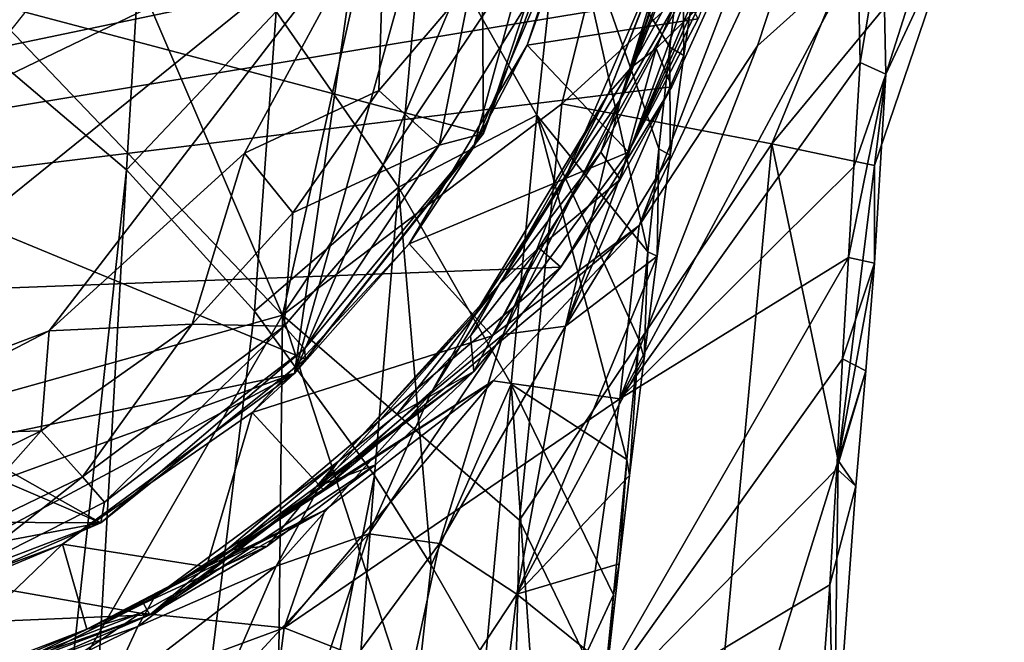
# Model space of a CAD drawing. Units: inches. Extents: x -4.35 to 4.35, y -3.98 to 3.99.
# Drawn here: x 0.36 to 1.1, y 0.34 to 0.81 of the extents above; entities that cross this region are included whole.
import ezdxf

# ---------------------------------------------------------------- set-up
doc = ezdxf.new("R2010")
doc.units = ezdxf.units.IN
doc.layers.get('0').update_dxf_attribs({"true_color": 0xc2ced6})

msp = doc.modelspace()

# ---------------------------------------------------------------- linework, layer by layer
for points in [[(-0.80228, 1.12104), (0.69935, 1.5287), (0.7053, 0.72151), (-0.80228, 1.12104)], [(0.69935, 1.5287), (0.79448, 0.96433), (0.7053, 0.72151), (0.69935, 1.5287)], [(-0.28056, 0.36564), (0.5639, 0.54162), (0.70506, 1.52413), (-0.28056, 0.36564)], [(0.70506, 1.52413), (0.5639, 0.54162), (0.78412, 1.33084), (0.70506, 1.52413)], [(0.72704, 1.35213), (0.5549, 0.58544), (0.35913, 1.0429), (0.72704, 1.35213)], [(0.72704, 1.35213), (0.82518, 0.9901), (0.5549, 0.58544), (0.72704, 1.35213)], [(0.78412, 1.33084), (0.5639, 0.54162), (0.81108, 1.12374), (0.78412, 1.33084)], [(0.5639, 0.54162), (0.69786, 0.71098), (0.81108, 1.12374), (0.5639, 0.54162)], [(0.78226, 0.90974), (0.81108, 1.12374), (0.69786, 0.71098), (0.78226, 0.90974)], [(0.90637, 0.9039), (-0.71191, 0.56581), (-0.9448, 1.12104), (0.90637, 0.9039)], [(-0.80228, 1.12104), (0.41881, 0.42988), (-0.78158, 0.94462), (-0.80228, 1.12104)], [(0.7053, 0.72151), (0.57204, 0.55239), (-0.80228, 1.12104), (0.7053, 0.72151)], [(-0.80228, 1.12104), (0.57204, 0.55239), (0.41881, 0.42988), (-0.80228, 1.12104)], [(-0.21591, 0.49262), (0.63161, 0.90132), (-0.65881, 1.06867), (-0.21591, 0.49262)], [(0.34413, 0.80612), (0.35913, 1.0429), (0.5549, 0.58544), (0.34413, 0.80612)], [(1.00453, 0.87597), (1.00674, 0.7659), (1.0955, 1.04435), (1.00453, 0.87597)], [(1.0955, 1.04435), (1.00674, 0.7659), (1.06163, 0.88393), (1.0955, 1.04435)], [(0.95356, 1.0374), (0.86617, 0.80755), (0.81393, 0.70747), (0.95356, 1.0374)], [(0.95635, 1.0233), (0.95356, 1.0374), (0.81393, 0.70747), (0.95635, 1.0233)], [(0.95635, 1.0233), (0.81393, 0.70747), (0.95917, 1.00881), (0.95635, 1.0233)], [(0.81393, 0.70747), (0.71191, 0.56984), (0.95917, 1.00881), (0.81393, 0.70747)], [(0.71191, 0.56984), (0.82203, 0.65251), (0.95917, 1.00881), (0.71191, 0.56984)], [(0.82203, 0.65251), (0.9688, 0.96444), (0.95917, 1.00881), (0.82203, 0.65251)], [(0.5549, 0.58544), (0.82518, 0.9901), (0.7641, 0.74368), (0.5549, 0.58544)], [(1.03609, 0.99289), (0.92141, 0.71391), (0.7641, 0.74368), (1.03609, 0.99289)], [(0.82518, 0.9901), (1.03609, 0.99289), (0.7641, 0.74368), (0.82518, 0.9901)], [(0.80798, 0.74735), (0.88868, 0.99102), (0.87741, 0.92406), (0.80798, 0.74735)], [(0.84617, 0.87245), (0.88868, 0.99102), (0.80798, 0.74735), (0.84617, 0.87245)], [(1.06163, 0.88393), (0.92141, 0.71391), (1.03609, 0.99289), (1.06163, 0.88393)], [(0.7371, 0.81713), (0.7053, 0.72151), (0.79448, 0.96433), (0.7371, 0.81713)], [(0.81629, 0.77128), (0.88995, 0.96142), (0.8746, 0.9435), (0.81629, 0.77128)], [(0.87022, 0.86856), (0.88995, 0.96142), (0.81629, 0.77128), (0.87022, 0.86856)], [(0.9688, 0.96444), (0.82203, 0.65251), (0.91063, 0.78716), (0.9688, 0.96444)], [(0.91063, 0.78716), (0.98569, 0.85488), (0.9688, 0.96444), (0.91063, 0.78716)], [(0.7926, 0.9518), (0.73799, 0.78771), (0.86617, 0.80755), (0.7926, 0.9518)], [(0.73799, 0.78771), (0.7926, 0.9518), (0.78226, 0.90974), (0.73799, 0.78771)], [(0.41881, 0.42988), (-0.41859, 0.43404), (-0.78158, 0.94462), (0.41881, 0.42988)], [(0.79889, 0.75155), (0.8746, 0.9435), (0.84617, 0.87245), (0.79889, 0.75155)], [(0.8746, 0.9435), (0.79889, 0.75155), (0.81629, 0.77128), (0.8746, 0.9435)], [(0.45193, 0.92594), (0.33625, 0.78052), (0.43782, 0.69431), (0.45193, 0.92594)], [(0.43782, 0.69431), (0.55015, 0.81291), (0.45193, 0.92594), (0.43782, 0.69431)], [(0.87741, 0.92406), (0.86525, 0.84655), (0.80798, 0.74735), (0.87741, 0.92406)], [(0.76474, 0.91604), (0.6601, 0.88631), (0.74519, 0.73527), (0.76474, 0.91604)], [(0.74519, 0.73527), (0.82845, 0.6329), (0.76474, 0.91604), (0.74519, 0.73527)], [(0.76474, 0.91604), (0.845, 0.7862), (0.85454, 0.86941), (0.76474, 0.91604)], [(0.76474, 0.91604), (0.8366, 0.70995), (0.845, 0.7862), (0.76474, 0.91604)], [(0.76474, 0.91604), (0.82845, 0.6329), (0.8366, 0.70995), (0.76474, 0.91604)], [(0.69786, 0.71098), (0.73799, 0.78771), (0.78226, 0.90974), (0.69786, 0.71098)], [(0.90637, 0.9039), (0.87919, 0.8288), (-0.71191, 0.56581), (0.90637, 0.9039)], [(0.08996, 0.46346), (0.63161, 0.90132), (-0.21591, 0.49262), (0.08996, 0.46346)], [(0.37992, 0.57355), (0.63161, 0.90132), (0.08996, 0.46346), (0.37992, 0.57355)], [(0.63161, 0.90132), (0.37992, 0.57355), (0.52637, 0.70693), (0.63161, 0.90132)], [(0.62703, 0.75387), (0.63161, 0.90132), (0.52637, 0.70693), (0.62703, 0.75387)], [(0.63161, 0.90132), (0.62703, 0.75387), (0.69637, 0.83525), (0.63161, 0.90132)], [(0.6601, 0.88631), (0.55015, 0.81291), (0.6417, 0.68142), (0.6601, 0.88631)], [(0.6417, 0.68142), (0.74519, 0.73527), (0.6601, 0.88631), (0.6417, 0.68142)], [(0.99825, 0.69761), (0.92141, 0.71391), (1.06163, 0.88393), (0.99825, 0.69761)], [(1.00674, 0.7659), (0.99825, 0.69761), (1.06163, 0.88393), (1.00674, 0.7659)], [(0.76527, 0.68539), (0.84617, 0.87245), (0.80798, 0.74735), (0.76527, 0.68539)], [(0.79889, 0.75155), (0.84617, 0.87245), (0.76527, 0.68539), (0.79889, 0.75155)], [(0.98569, 0.85488), (0.98758, 0.77478), (1.00453, 0.87597), (0.98569, 0.85488)], [(0.98758, 0.77478), (1.00674, 0.7659), (1.00453, 0.87597), (0.98758, 0.77478)], [(0.81629, 0.77128), (0.8346, 0.78532), (0.87022, 0.86856), (0.81629, 0.77128)], [(0.87919, 0.8288), (0.87022, 0.86856), (0.8346, 0.78532), (0.87919, 0.8288)], [(0.85454, 0.86941), (0.845, 0.7862), (0.85553, 0.78), (0.85454, 0.86941)], [(0.85553, 0.78), (0.86525, 0.84655), (0.85454, 0.86941), (0.85553, 0.78)], [(0.80747, 0.52267), (0.98569, 0.85488), (0.91063, 0.78716), (0.80747, 0.52267)], [(0.80747, 0.52267), (0.98758, 0.77478), (0.98569, 0.85488), (0.80747, 0.52267)], [(0.76689, 0.5772), (0.86525, 0.84655), (0.85553, 0.78), (0.76689, 0.5772)], [(0.86525, 0.84655), (0.76689, 0.5772), (0.80798, 0.74735), (0.86525, 0.84655)], [(0.62703, 0.75387), (0.67222, 0.71272), (0.69637, 0.83525), (0.62703, 0.75387)], [(0.69637, 0.83525), (0.67222, 0.71272), (0.7371, 0.81713), (0.69637, 0.83525)], [(0.84639, 0.75644), (-0.71191, 0.56581), (0.87919, 0.8288), (0.84639, 0.75644)], [(0.8346, 0.78532), (0.84639, 0.75644), (0.87919, 0.8288), (0.8346, 0.78532)], [(0.55015, 0.81291), (0.43782, 0.69431), (0.53381, 0.58851), (0.55015, 0.81291)], [(0.53381, 0.58851), (0.6417, 0.68142), (0.55015, 0.81291), (0.53381, 0.58851)], [(0.7053, 0.72151), (0.7371, 0.81713), (0.67222, 0.71272), (0.7053, 0.72151)], [(0.34413, 0.80612), (0.5549, 0.58544), (0.33616, 0.52412), (0.34413, 0.80612)], [(0.81393, 0.70747), (0.86617, 0.80755), (0.73799, 0.78771), (0.81393, 0.70747)], [(0.69786, 0.71098), (0.64976, 0.63897), (0.73799, 0.78771), (0.69786, 0.71098)], [(0.81393, 0.70747), (0.73799, 0.78771), (0.64976, 0.63897), (0.81393, 0.70747)], [(0.8346, 0.78532), (0.79336, 0.70766), (0.80784, 0.68716), (0.8346, 0.78532)], [(0.81629, 0.77128), (0.79336, 0.70766), (0.8346, 0.78532), (0.81629, 0.77128)], [(0.91063, 0.78716), (0.82203, 0.65251), (0.80747, 0.52267), (0.91063, 0.78716)], [(0.80784, 0.68716), (0.84639, 0.75644), (0.8346, 0.78532), (0.80784, 0.68716)], [(0.845, 0.7862), (0.8366, 0.70995), (0.84527, 0.70532), (0.845, 0.7862)], [(0.84527, 0.70532), (0.85553, 0.78), (0.845, 0.7862), (0.84527, 0.70532)], [(0.43782, 0.69431), (0.33625, 0.78052), (0.26304, -0.90602), (0.43782, 0.69431)], [(0.76689, 0.5772), (0.85553, 0.78), (0.84527, 0.70532), (0.76689, 0.5772)], [(0.80747, 0.52267), (0.98289, 0.69656), (0.98758, 0.77478), (0.80747, 0.52267)], [(0.98758, 0.77478), (0.98289, 0.69656), (1.00674, 0.7659), (0.98758, 0.77478)], [(0.71722, 0.60866), (0.81629, 0.77128), (0.79889, 0.75155), (0.71722, 0.60866)], [(0.79336, 0.70766), (0.81629, 0.77128), (0.71722, 0.60866), (0.79336, 0.70766)], [(0.99838, 0.62446), (1.00674, 0.7659), (0.97871, 0.62855), (0.99838, 0.62446)], [(0.98289, 0.69656), (0.97871, 0.62855), (1.00674, 0.7659), (0.98289, 0.69656)], [(0.99825, 0.69761), (1.00674, 0.7659), (0.99838, 0.62446), (0.99825, 0.69761)], [(0.84639, 0.75644), (0.76336, 0.62128), (-0.71191, 0.56581), (0.84639, 0.75644)], [(0.52637, 0.70693), (0.5626, 0.66211), (0.62703, 0.75387), (0.52637, 0.70693)], [(0.67222, 0.71272), (0.62703, 0.75387), (0.5626, 0.66211), (0.67222, 0.71272)], [(0.84639, 0.75644), (0.80784, 0.68716), (0.76336, 0.62128), (0.84639, 0.75644)], [(0.69992, 0.58775), (0.79889, 0.75155), (0.76527, 0.68539), (0.69992, 0.58775)], [(0.79889, 0.75155), (0.69992, 0.58775), (0.71722, 0.60866), (0.79889, 0.75155)], [(0.72003, 0.57081), (0.80798, 0.74735), (0.76689, 0.5772), (0.72003, 0.57081)], [(0.76527, 0.68539), (0.80798, 0.74735), (0.72003, 0.57081), (0.76527, 0.68539)], [(0.7641, 0.74368), (0.73231, 0.43183), (0.5549, 0.58544), (0.7641, 0.74368)], [(0.92141, 0.71391), (0.73231, 0.43183), (0.7641, 0.74368), (0.92141, 0.71391)], [(0.74519, 0.73527), (0.6417, 0.68142), (0.72602, 0.53374), (0.74519, 0.73527)], [(0.81275, 0.47732), (0.74519, 0.73527), (0.72602, 0.53374), (0.81275, 0.47732)], [(0.82176, 0.56729), (0.74519, 0.73527), (0.81275, 0.47732), (0.82176, 0.56729)], [(0.82845, 0.6329), (0.74519, 0.73527), (0.82176, 0.56729), (0.82845, 0.6329)], [(0.7053, 0.72151), (0.67222, 0.71272), (0.57125, 0.56006), (0.7053, 0.72151)], [(0.57125, 0.56006), (0.57204, 0.55239), (0.7053, 0.72151), (0.57125, 0.56006)], [(0.5626, 0.66211), (0.55598, 0.57722), (0.67222, 0.71272), (0.5626, 0.66211)], [(0.55598, 0.57722), (0.57125, 0.56006), (0.67222, 0.71272), (0.55598, 0.57722)], [(0.5639, 0.54162), (0.64976, 0.63897), (0.69786, 0.71098), (0.5639, 0.54162)], [(0.92141, 0.71391), (0.86895, 0.14819), (0.73231, 0.43183), (0.92141, 0.71391)], [(0.8366, 0.70995), (0.82845, 0.6329), (0.83533, 0.62957), (0.8366, 0.70995)], [(0.83533, 0.62957), (0.84527, 0.70532), (0.8366, 0.70995), (0.83533, 0.62957)], [(0.9711, 0.47653), (0.86895, 0.14819), (0.92141, 0.71391), (0.9711, 0.47653)], [(0.99825, 0.69761), (0.9711, 0.47653), (0.92141, 0.71391), (0.99825, 0.69761)], [(0.48702, 0.57872), (0.52637, 0.70693), (0.37992, 0.57355), (0.48702, 0.57872)], [(0.48702, 0.57872), (0.5626, 0.66211), (0.52637, 0.70693), (0.48702, 0.57872)], [(0.64976, 0.63897), (0.71191, 0.56984), (0.81393, 0.70747), (0.64976, 0.63897)], [(0.71722, 0.60866), (0.74687, 0.63581), (0.79336, 0.70766), (0.71722, 0.60866)], [(0.80784, 0.68716), (0.79336, 0.70766), (0.74687, 0.63581), (0.80784, 0.68716)], [(0.76689, 0.5772), (0.84527, 0.70532), (0.83533, 0.62957), (0.76689, 0.5772)], [(0.43782, 0.69431), (0.26304, -0.90602), (0.34699, -0.93495), (0.43782, 0.69431)], [(0.53381, 0.58851), (0.43782, 0.69431), (0.34699, -0.93495), (0.53381, 0.58851)], [(0.98289, 0.69656), (0.80747, 0.52267), (0.97871, 0.62855), (0.98289, 0.69656)], [(0.9711, 0.47653), (0.99825, 0.69761), (0.99838, 0.62446), (0.9711, 0.47653)], [(0.74687, 0.63581), (0.76336, 0.62128), (0.80784, 0.68716), (0.74687, 0.63581)], [(0.53381, 0.58851), (0.62367, 0.46535), (0.6417, 0.68142), (0.53381, 0.58851)], [(0.62367, 0.46535), (0.66613, 0.39797), (0.6417, 0.68142), (0.62367, 0.46535)], [(0.72602, 0.53374), (0.6417, 0.68142), (0.66613, 0.39797), (0.72602, 0.53374)], [(0.6657, 0.52645), (0.76527, 0.68539), (0.72003, 0.57081), (0.6657, 0.52645)], [(0.69992, 0.58775), (0.76527, 0.68539), (0.6657, 0.52645), (0.69992, 0.58775)], [(0.5626, 0.66211), (0.48702, 0.57872), (0.55598, 0.57722), (0.5626, 0.66211)], [(0.58524, 0.45468), (0.82203, 0.65251), (0.71191, 0.56984), (0.58524, 0.45468)], [(0.82203, 0.65251), (0.58524, 0.45468), (0.71251, 0.53621), (0.82203, 0.65251)], [(0.71251, 0.53621), (0.80747, 0.52267), (0.82203, 0.65251), (0.71251, 0.53621)], [(0.5639, 0.54162), (0.53194, 0.51238), (0.64976, 0.63897), (0.5639, 0.54162)], [(0.71191, 0.56984), (0.64976, 0.63897), (0.53194, 0.51238), (0.71191, 0.56984)], [(0.74687, 0.63581), (0.69553, 0.56994), (0.69812, 0.5432), (0.74687, 0.63581)], [(0.74687, 0.63581), (0.71722, 0.60866), (0.69553, 0.56994), (0.74687, 0.63581)], [(0.69812, 0.5432), (0.76336, 0.62128), (0.74687, 0.63581), (0.69812, 0.5432)], [(0.83533, 0.62957), (0.82561, 0.55312), (0.73025, 0.37625), (0.83533, 0.62957)], [(0.83533, 0.62957), (0.73025, 0.37625), (0.76689, 0.5772), (0.83533, 0.62957)], [(0.97871, 0.62855), (0.80747, 0.52267), (0.77085, 0.26705), (0.97871, 0.62855)], [(0.97438, 0.55276), (0.97871, 0.62855), (0.77085, 0.26705), (0.97438, 0.55276)], [(0.82845, 0.6329), (0.82176, 0.56729), (0.82561, 0.55312), (0.82845, 0.6329)], [(0.82561, 0.55312), (0.83533, 0.62957), (0.82845, 0.6329), (0.82561, 0.55312)], [(0.97871, 0.62855), (0.97438, 0.55276), (0.99838, 0.62446), (0.97871, 0.62855)], [(0.45537, 0.36081), (-0.71191, 0.56581), (0.76336, 0.62128), (0.45537, 0.36081)], [(0.45537, 0.36081), (0.76336, 0.62128), (0.69812, 0.5432), (0.45537, 0.36081)], [(0.99838, 0.62446), (0.99177, 0.54367), (0.9711, 0.47653), (0.99838, 0.62446)], [(0.99177, 0.54367), (0.99838, 0.62446), (0.97438, 0.55276), (0.99177, 0.54367)], [(0.59645, 0.47583), (0.71722, 0.60866), (0.69992, 0.58775), (0.59645, 0.47583)], [(0.71722, 0.60866), (0.59645, 0.47583), (0.63975, 0.51025), (0.71722, 0.60866)], [(0.63975, 0.51025), (0.69553, 0.56994), (0.71722, 0.60866), (0.63975, 0.51025)], [(0.33616, 0.52412), (0.5549, 0.58544), (0.33405, 0.20319), (0.33616, 0.52412)], [(0.5549, 0.58544), (0.54351, -0.45542), (0.33405, 0.20319), (0.5549, 0.58544)], [(0.34699, -0.93495), (0.62367, 0.46535), (0.53381, 0.58851), (0.34699, -0.93495)], [(0.5549, 0.58544), (0.72378, 0.06726), (0.54351, -0.45542), (0.5549, 0.58544)], [(0.72378, 0.06726), (0.5549, 0.58544), (0.73231, 0.43183), (0.72378, 0.06726)], [(0.58101, 0.45424), (0.69992, 0.58775), (0.6657, 0.52645), (0.58101, 0.45424)], [(0.69992, 0.58775), (0.58101, 0.45424), (0.59645, 0.47583), (0.69992, 0.58775)], [(0.48702, 0.57872), (0.37405, 0.49879), (0.40488, 0.46427), (0.48702, 0.57872)], [(0.37992, 0.57355), (0.37405, 0.49879), (0.48702, 0.57872), (0.37992, 0.57355)], [(0.48702, 0.57872), (0.40488, 0.46427), (0.55598, 0.57722), (0.48702, 0.57872)], [(0.55598, 0.57722), (0.40488, 0.46427), (0.42143, 0.44524), (0.55598, 0.57722)], [(0.42143, 0.44524), (0.57125, 0.56006), (0.55598, 0.57722), (0.42143, 0.44524)], [(0.67229, 0.4142), (0.76689, 0.5772), (0.73025, 0.37625), (0.67229, 0.4142)], [(0.72003, 0.57081), (0.76689, 0.5772), (0.67229, 0.4142), (0.72003, 0.57081)], [(0.37992, 0.57355), (0.08996, 0.46346), (0.22778, 0.49456), (0.37992, 0.57355)], [(0.37405, 0.49879), (0.37992, 0.57355), (0.22778, 0.49456), (0.37405, 0.49879)], [(0.53194, 0.51238), (0.58524, 0.45468), (0.71191, 0.56984), (0.53194, 0.51238)], [(0.61955, 0.42167), (0.72003, 0.57081), (0.67229, 0.4142), (0.61955, 0.42167)], [(0.6657, 0.52645), (0.72003, 0.57081), (0.61955, 0.42167), (0.6657, 0.52645)], [(0.63975, 0.51025), (0.69812, 0.5432), (0.69553, 0.56994), (0.63975, 0.51025)], [(0.45537, 0.36081), (-0.37237, 0.32615), (-0.71191, 0.56581), (0.45537, 0.36081)], [(0.82176, 0.56729), (0.81275, 0.47732), (0.81476, 0.46521), (0.82176, 0.56729)], [(0.81476, 0.46521), (0.82561, 0.55312), (0.82176, 0.56729), (0.81476, 0.46521)], [(0.57125, 0.56006), (0.42143, 0.44524), (0.41881, 0.42988), (0.57125, 0.56006)], [(0.41881, 0.42988), (0.57204, 0.55239), (0.57125, 0.56006), (0.41881, 0.42988)], [(0.81476, 0.46521), (0.73025, 0.37625), (0.82561, 0.55312), (0.81476, 0.46521)], [(0.77085, 0.26705), (0.96995, 0.47038), (0.97438, 0.55276), (0.77085, 0.26705)], [(0.97438, 0.55276), (0.96995, 0.47038), (0.99177, 0.54367), (0.97438, 0.55276)], [(-0.28056, 0.36564), (-0.05553, 0.31674), (0.5639, 0.54162), (-0.28056, 0.36564)], [(0.17416, 0.33321), (0.5639, 0.54162), (-0.05553, 0.31674), (0.17416, 0.33321)], [(0.3899, 0.41373), (0.5639, 0.54162), (0.17416, 0.33321), (0.3899, 0.41373)], [(0.3899, 0.41373), (0.53194, 0.51238), (0.5639, 0.54162), (0.3899, 0.41373)], [(0.45537, 0.36081), (0.69812, 0.5432), (0.62448, 0.47334), (0.45537, 0.36081)], [(0.57998, 0.45688), (0.62448, 0.47334), (0.69812, 0.5432), (0.57998, 0.45688)], [(0.69812, 0.5432), (0.63975, 0.51025), (0.57998, 0.45688), (0.69812, 0.5432)], [(0.98436, 0.45723), (0.99177, 0.54367), (0.96995, 0.47038), (0.98436, 0.45723)], [(0.98436, 0.45723), (0.9711, 0.47653), (0.99177, 0.54367), (0.98436, 0.45723)], [(0.71251, 0.53621), (0.49794, 0.39672), (0.58656, 0.43916), (0.71251, 0.53621)], [(0.71251, 0.53621), (0.58524, 0.45468), (0.49794, 0.39672), (0.71251, 0.53621)], [(0.55606, 0.35104), (0.71251, 0.53621), (0.58656, 0.43916), (0.55606, 0.35104)], [(0.80747, 0.52267), (0.71251, 0.53621), (0.55606, 0.35104), (0.80747, 0.52267)], [(0.72602, 0.53374), (0.66613, 0.39797), (0.70686, 0.32708), (0.72602, 0.53374)], [(0.70686, 0.32708), (0.7458, 0.25299), (0.72602, 0.53374), (0.70686, 0.32708)], [(0.7458, 0.25299), (0.80269, 0.37574), (0.72602, 0.53374), (0.7458, 0.25299)], [(0.81275, 0.47732), (0.72602, 0.53374), (0.80269, 0.37574), (0.81275, 0.47732)], [(0.54999, 0.39727), (0.6657, 0.52645), (0.61955, 0.42167), (0.54999, 0.39727)], [(0.6657, 0.52645), (0.54999, 0.39727), (0.58101, 0.45424), (0.6657, 0.52645)], [(0.77085, 0.26705), (0.80747, 0.52267), (0.55606, 0.35104), (0.77085, 0.26705)], [(0.3899, 0.41373), (0.3899, 0.41373), (0.53194, 0.51238), (0.3899, 0.41373)], [(0.53194, 0.51238), (0.3899, 0.41373), (0.49794, 0.39672), (0.53194, 0.51238)], [(0.58524, 0.45468), (0.53194, 0.51238), (0.49794, 0.39672), (0.58524, 0.45468)], [(0.59645, 0.47583), (0.57998, 0.45688), (0.63975, 0.51025), (0.59645, 0.47583)], [(0.22778, 0.49456), (0.28023, 0.45269), (0.37405, 0.49879), (0.22778, 0.49456)], [(0.37405, 0.49879), (0.28023, 0.45269), (0.29706, 0.41207), (0.37405, 0.49879)], [(0.29706, 0.41207), (0.40488, 0.46427), (0.37405, 0.49879), (0.29706, 0.41207)], [(0.62448, 0.47334), (0.54328, 0.41233), (0.45537, 0.36081), (0.62448, 0.47334)], [(0.45882, 0.37401), (0.59645, 0.47583), (0.58101, 0.45424), (0.45882, 0.37401)], [(0.59645, 0.47583), (0.45882, 0.37401), (0.51678, 0.40988), (0.59645, 0.47583)], [(0.51678, 0.40988), (0.57998, 0.45688), (0.59645, 0.47583), (0.51678, 0.40988)], [(0.54328, 0.41233), (0.62448, 0.47334), (0.57998, 0.45688), (0.54328, 0.41233)], [(0.81275, 0.47732), (0.80269, 0.37574), (0.8069, 0.39898), (0.81275, 0.47732)], [(0.81275, 0.47732), (0.8069, 0.39898), (0.81476, 0.46521), (0.81275, 0.47732)], [(0.9711, 0.47653), (0.96775, 0.2308), (0.86895, 0.14819), (0.9711, 0.47653)], [(0.9711, 0.47653), (0.98436, 0.45723), (0.96775, 0.2308), (0.9711, 0.47653)], [(0.34699, -0.93495), (0.50914, -1.014), (0.62367, 0.46535), (0.34699, -0.93495)], [(0.66613, 0.39797), (0.62367, 0.46535), (0.50914, -1.014), (0.66613, 0.39797)], [(0.73025, 0.37625), (0.81476, 0.46521), (0.8069, 0.39898), (0.73025, 0.37625)], [(0.96484, 0.38336), (0.96995, 0.47038), (0.77085, 0.26705), (0.96484, 0.38336)], [(0.96995, 0.47038), (0.96484, 0.38336), (0.98436, 0.45723), (0.96995, 0.47038)], [(0.40488, 0.46427), (0.29706, 0.41207), (0.3073, 0.38733), (0.40488, 0.46427)], [(0.3073, 0.38733), (0.42143, 0.44524), (0.40488, 0.46427), (0.3073, 0.38733)], [(0.44654, 0.3521), (0.58101, 0.45424), (0.54999, 0.39727), (0.44654, 0.3521)], [(0.58101, 0.45424), (0.44654, 0.3521), (0.45882, 0.37401), (0.58101, 0.45424)], [(0.57998, 0.45688), (0.51678, 0.40988), (0.54328, 0.41233), (0.57998, 0.45688)], [(0.96775, 0.2308), (0.98436, 0.45723), (0.96484, 0.38336), (0.96775, 0.2308)], [(0.41881, 0.42988), (0.42143, 0.44524), (0.3073, 0.38733), (0.41881, 0.42988)], [(0.58656, 0.43916), (0.40826, 0.35005), (0.44845, 0.36205), (0.58656, 0.43916)], [(0.49794, 0.39672), (0.40826, 0.35005), (0.58656, 0.43916), (0.49794, 0.39672)], [(0.44845, 0.36205), (0.55606, 0.35104), (0.58656, 0.43916), (0.44845, 0.36205)], [(-0.41859, 0.43404), (0.41881, 0.42988), (-0.12515, 0.32695), (-0.41859, 0.43404)], [(0.25158, 0.3572), (-0.12515, 0.32695), (0.41881, 0.42988), (0.25158, 0.3572)], [(0.3073, 0.38733), (0.25158, 0.3572), (0.41881, 0.42988), (0.3073, 0.38733)], [(0.72378, 0.06726), (0.73231, 0.43183), (0.86895, 0.14819), (0.72378, 0.06726)], [(0.50811, 0.30081), (0.61955, 0.42167), (0.57127, 0.27724), (0.50811, 0.30081)], [(0.54999, 0.39727), (0.61955, 0.42167), (0.50811, 0.30081), (0.54999, 0.39727)], [(0.61955, 0.42167), (0.67229, 0.4142), (0.57127, 0.27724), (0.61955, 0.42167)], [(0.17416, 0.33321), (0.23381, 0.3486), (0.3899, 0.41373), (0.17416, 0.33321)], [(0.3899, 0.41373), (0.23381, 0.3486), (0.26769, 0.2962), (0.3899, 0.41373)], [(0.23381, 0.3486), (0.3899, 0.41373), (0.3899, 0.41373), (0.23381, 0.3486)], [(0.26769, 0.2962), (0.40826, 0.35005), (0.3899, 0.41373), (0.26769, 0.2962)], [(0.40826, 0.35005), (0.49794, 0.39672), (0.3899, 0.41373), (0.40826, 0.35005)], [(0.63162, 0.22661), (0.57127, 0.27724), (0.67229, 0.4142), (0.63162, 0.22661)], [(0.67229, 0.4142), (0.73025, 0.37625), (0.63162, 0.22661), (0.67229, 0.4142)], [(0.45072, 0.36924), (0.45537, 0.36081), (0.54328, 0.41233), (0.45072, 0.36924)], [(0.54328, 0.41233), (0.51678, 0.40988), (0.45072, 0.36924), (0.54328, 0.41233)], [(0.51678, 0.40988), (0.45882, 0.37401), (0.45072, 0.36924), (0.51678, 0.40988)], [(0.8069, 0.39898), (0.79814, 0.3216), (0.73025, 0.37625), (0.8069, 0.39898)], [(0.80269, 0.37574), (0.79814, 0.3216), (0.8069, 0.39898), (0.80269, 0.37574)], [(0.42163, 0.29856), (0.54999, 0.39727), (0.50811, 0.30081), (0.42163, 0.29856)], [(0.54999, 0.39727), (0.42163, 0.29856), (0.44654, 0.3521), (0.54999, 0.39727)], [(0.50914, -1.014), (0.70686, 0.32708), (0.66613, 0.39797), (0.50914, -1.014)], [(0.63162, 0.22661), (0.73025, 0.37625), (0.67774, -0.07286), (0.63162, 0.22661)], [(0.79814, 0.3216), (0.67774, -0.07286), (0.73025, 0.37625), (0.79814, 0.3216)], [(0.77085, 0.26705), (0.95486, 0.24797), (0.96484, 0.38336), (0.77085, 0.26705)], [(0.96775, 0.2308), (0.96484, 0.38336), (0.95486, 0.24797), (0.96775, 0.2308)], [(0.31003, 0.30333), (0.45882, 0.37401), (0.44654, 0.3521), (0.31003, 0.30333)], [(0.45882, 0.37401), (0.31003, 0.30333), (0.38236, 0.33497), (0.45882, 0.37401)], [(0.38236, 0.33497), (0.45072, 0.36924), (0.45882, 0.37401), (0.38236, 0.33497)], [(0.45072, 0.36924), (0.38236, 0.33497), (0.45537, 0.36081), (0.45072, 0.36924)], [(0.7458, 0.25299), (0.79005, 0.24841), (0.80269, 0.37574), (0.7458, 0.25299)], [(0.80269, 0.37574), (0.79005, 0.24841), (0.78976, 0.24409), (0.80269, 0.37574)], [(0.80269, 0.37574), (0.78976, 0.24409), (0.79814, 0.3216), (0.80269, 0.37574)], [(0.3023, 0.30534), (0.28327, 0.2506), (0.44845, 0.36205), (0.3023, 0.30534)], [(0.44845, 0.36205), (0.28327, 0.2506), (0.55606, 0.35104), (0.44845, 0.36205)], [(0.44845, 0.36205), (0.40826, 0.35005), (0.3023, 0.30534), (0.44845, 0.36205)], [(0.34422, 0.31281), (-0.37237, 0.32615), (0.45537, 0.36081), (0.34422, 0.31281)], [(0.31232, 0.30703), (0.34422, 0.31281), (0.45537, 0.36081), (0.31232, 0.30703)], [(0.45537, 0.36081), (0.38236, 0.33497), (0.31232, 0.30703), (0.45537, 0.36081)], [(0.40826, 0.35005), (0.26769, 0.2962), (0.3023, 0.30534), (0.40826, 0.35005)], [(0.5262, 0.12224), (0.55606, 0.35104), (0.28327, 0.2506), (0.5262, 0.12224)], [(0.30171, 0.28131), (0.44654, 0.3521), (0.42163, 0.29856), (0.30171, 0.28131)], [(0.44654, 0.3521), (0.30171, 0.28131), (0.31003, 0.30333), (0.44654, 0.3521)], [(0.55606, 0.35104), (0.5262, 0.12224), (0.77085, 0.26705), (0.55606, 0.35104)]]:
    msp.add_lwpolyline(points)

doc.saveas('drawing.dxf')
